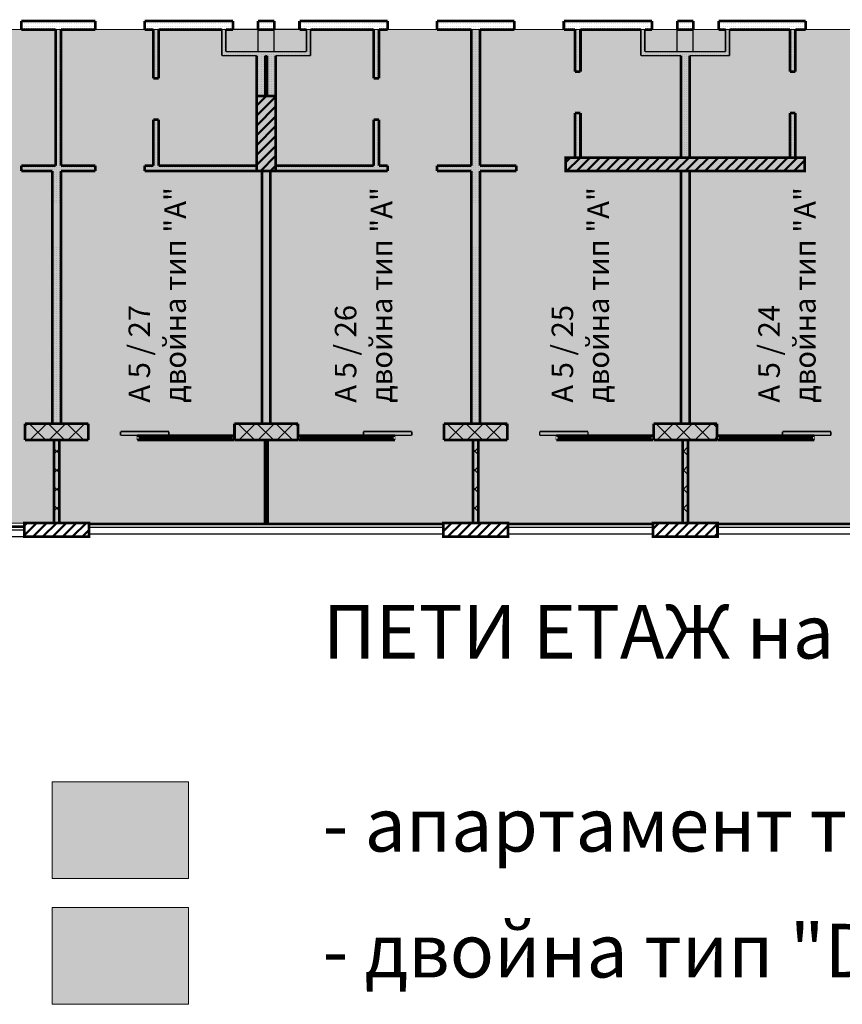
# Model space of a CAD drawing. Units: millimetres. Extents: x 337 to 10472, y 1984 to 8987.
# Drawn here: x 5920 to 7451, y 5511 to 7345 of the extents above; entities that cross this region are included whole.
import ezdxf

# ---------------------------------------------------------------- set-up
doc = ezdxf.new("R2010")
doc.units = ezdxf.units.MM
doc.header["$LTSCALE"] = 500
doc.linetypes.add('DASHED2', pattern=[9.525, 6.35, -3.175])
for name, color, linetype, lineweight in [('hatch1', 86, 'Continuous', 5), ('hatch2', 216, 'Continuous', 5), ('hatch_12', 52, 'Continuous', 5), ('KOLONI', 24, 'Continuous', 50), ('OBZAVEJDANE NADPISI', 127, 'Continuous', 5), ('WC SANITARIQ', 153, 'Continuous', 20)]:
    doc.layers.add(name, color=color, linetype=linetype, lineweight=lineweight)
for name, color, linetype in [('KOTI-int', 7, 'Continuous'), ('lines', 7, 'Continuous'), ('wall-ext', 7, 'Continuous')]:
    doc.layers.add(name, color=color, linetype=linetype)
doc.styles.add('PERFEKT01', font='GOTHIC.TTF')
pattern_1 = [(360, (-81214.6186, -87451.3704), (1e-15, 4), [0, -4])]
pattern_2 = [(45, (-81214.619, -87451.37), (-17.6776695, 17.6776695), []), (135, (-81214.619, -87451.37), (17.6776695, 17.6776695), [])]
pattern_3 = [(45, (-81214.619, -87451.37), (-9.1923878, 9.1923878), [])]

# ---------------------------------------------------------------- blocks, each defined once
blk = doc.blocks.new('W_M-Curved_1855')
at = {"color": 0, "linetype": 'Continuous', "const_width": 5}
for points in [[(-76.5, 0), (76.5, 0)], [(-71.5, 0), (-71.5, -5)], [(71.5, 0), (71.5, -5)], [(-76.5, -5), (76.5, -5)]]:
    blk.add_lwpolyline(points, dxfattribs=at)
blk = doc.blocks.new('W_Ribbon_1881')
at = {"color": 0, "linetype": 'Continuous', "const_width": 5}
for points in [[(-90, 0), (90, 0)], [(-90, 0), (90, 0)], [(-85, 0), (-85, -8)], [(-2.5, 0), (-2.5, -8)], [(2.5, 0), (2.5, -8)], [(85, 0), (85, -8)], [(-90, -8), (90, -8)], [(-90, -8), (90, -8)], [(-85, -3), (-2.5, -3)], [(-85, -5), (-2.5, -5)], [(2.5, -3), (85, -3)], [(2.5, -5), (85, -5)]]:
    blk.add_lwpolyline(points, dxfattribs=at)
blk = doc.blocks.new('D1_Sliding_Ext_3985')
at = {"color": 0, "linetype": 'Continuous', "const_width": 3}
for points in [[(105, 7.5), (15, 7.5)], [(15, 7.5), (15, 0.5)], [(15, 0.5), (105, 0.5)], [(105, 0.5), (105, 7.5)]]:
    blk.add_lwpolyline(points, dxfattribs=at)
blk = doc.blocks.new('W_Ribbon_1862')
at = {"color": 0, "linetype": 'Continuous', "const_width": 5}
for points in [[(-90, 0), (90, 0)], [(-90, 0), (90, 0)], [(-85, 0), (-85, -8)], [(-2.5, 0), (-2.5, -8)], [(2.5, 0), (2.5, -8)], [(85, 0), (85, -8)], [(-90, -8), (90, -8)], [(-90, -8), (90, -8)], [(-85, -3), (-2.5, -3)], [(-85, -5), (-2.5, -5)], [(2.5, -3), (85, -3)], [(2.5, -5), (85, -5)]]:
    blk.add_lwpolyline(points, dxfattribs=at)
blk = doc.blocks.new('D1_Sliding_Ext_3976')
at = {"color": 0, "linetype": 'Continuous', "const_width": 3}
for points in [[(105, 7.5), (15, 7.5)], [(15, 7.5), (15, 0.5)], [(15, 0.5), (105, 0.5)], [(105, 0.5), (105, 7.5)]]:
    blk.add_lwpolyline(points, dxfattribs=at)
blk = doc.blocks.new('W_Ribbon_1882')
at = {"color": 0, "linetype": 'Continuous', "const_width": 5}
for points in [[(-90, 0), (90, 0)], [(-90, 0), (90, 0)], [(-85, 0), (-85, -8)], [(-2.5, 0), (-2.5, -8)], [(2.5, 0), (2.5, -8)], [(85, 0), (85, -8)], [(-90, -8), (90, -8)], [(-90, -8), (90, -8)], [(-85, -3), (-2.5, -3)], [(-85, -5), (-2.5, -5)], [(2.5, -3), (85, -3)], [(2.5, -5), (85, -5)]]:
    blk.add_lwpolyline(points, dxfattribs=at)
blk = doc.blocks.new('D1_Sliding_Ext_3986')
at = {"color": 0, "linetype": 'Continuous', "const_width": 3}
for points in [[(105, 7.5), (15, 7.5)], [(15, 7.5), (15, 0.5)], [(15, 0.5), (105, 0.5)], [(105, 0.5), (105, 7.5)]]:
    blk.add_lwpolyline(points, dxfattribs=at)

msp = doc.modelspace()

# ---------------------------------------------------------------- hatches: boundary and pattern name
at = {"layer": 'hatch1'}
msp.add_hatch(color=256, dxfattribs=at).paths.add_polyline_path([(5584, 7326), (7904, 7326), (7904, 6407), (5584, 6407)])
at = {"layer": 'hatch_12'}
for color, points in [(161, [(6234.3, 5925.2), (6234.3, 5745.2), (5980.8, 5745.2), (5980.8, 5925.2)]), (256, [(6234.3, 5690.8), (6234.3, 5510.8), (5980.8, 5510.8), (5980.8, 5690.8)])]:
    msp.add_hatch(color=color, dxfattribs=at).paths.add_polyline_path(points)
at = {"layer": 'KOLONI'}
h = msp.add_hatch(dxfattribs=at)
h.set_pattern_fill('COMMON BRICK', scale=13, angle=45, style=0, pattern_type=0)
h.set_pattern_definition(pattern_3)
h.paths.add_polyline_path([(6396.5, 7202.5), (6361.5, 7202.5), (6361.5, 7062.5), (6396.5, 7062.5)], flags=0)
h = msp.add_hatch(dxfattribs=at)
h.set_pattern_fill('COMMON BRICK', scale=13, angle=45, style=0, pattern_type=0)
h.set_pattern_definition(pattern_3)
h.paths.add_polyline_path([(6936.5, 7087.5), (6936.5, 7062.5), (7381.5, 7062.5), (7381.5, 7087.5)], flags=0)
h = msp.add_hatch(dxfattribs=at)
h.set_pattern_fill('COMMON BRICK', scale=13, angle=45, style=0, pattern_type=0)
h.set_pattern_definition(pattern_3)
h.paths.add_polyline_path([(6049, 6382), (6049, 6407), (5929, 6407), (5929, 6382)], flags=0)
h = msp.add_hatch(dxfattribs=at)
h.set_pattern_fill('COMMON BRICK', scale=13, angle=45, style=0, pattern_type=0)
h.set_pattern_definition(pattern_3)
h.paths.add_polyline_path([(6829, 6382), (6829, 6407), (6709, 6407), (6709, 6382)], flags=0)
h = msp.add_hatch(dxfattribs=at)
h.set_pattern_fill('COMMON BRICK', scale=13, angle=45, style=0, pattern_type=0)
h.set_pattern_definition(pattern_3)
h.paths.add_polyline_path([(7219, 6382), (7219, 6407), (7099, 6407), (7099, 6382)], flags=0)
at = {"layer": 'wall-ext'}
h = msp.add_hatch(dxfattribs=at)
h.set_pattern_fill('25 % COPY COPY', scale=4, style=0, pattern_type=0)
h.set_pattern_definition(pattern_1)
h.paths.add_polyline_path([(6061, 7326), (6061, 7342), (5923, 7342), (5923, 7326)], flags=0)
h = msp.add_hatch(dxfattribs=at)
h.set_pattern_fill('25 % COPY COPY', scale=4, style=0, pattern_type=0)
h.set_pattern_definition(pattern_1)
h.paths.add_polyline_path([(6304, 7326), (6304, 7342), (6153, 7342), (6153, 7326)], flags=0)
h = msp.add_hatch(dxfattribs=at)
h.set_pattern_fill('25 % COPY COPY', scale=4, style=0, pattern_type=0)
h.set_pattern_definition(pattern_1)
h.paths.add_polyline_path([(6317, 7326), (6317, 7342), (6304, 7342), (6304, 7326)], flags=0)
h = msp.add_hatch(dxfattribs=at)
h.set_pattern_fill('25 % COPY COPY', scale=4, style=0, pattern_type=0)
h.set_pattern_definition(pattern_1)
h.paths.add_polyline_path([(6394, 7326), (6394, 7342), (6364, 7342), (6364, 7326)], flags=0)
h = msp.add_hatch(dxfattribs=at)
h.set_pattern_fill('25 % COPY COPY', scale=4, style=0, pattern_type=0)
h.set_pattern_definition(pattern_1)
h.paths.add_polyline_path([(6454, 7326), (6454, 7342), (6441, 7342), (6441, 7326)], flags=0)
h = msp.add_hatch(dxfattribs=at)
h.set_pattern_fill('25 % COPY COPY', scale=4, style=0, pattern_type=0)
h.set_pattern_definition(pattern_1)
h.paths.add_polyline_path([(6605, 7326), (6605, 7342), (6454, 7342), (6454, 7326)], flags=0)
h = msp.add_hatch(dxfattribs=at)
h.set_pattern_fill('25 % COPY COPY', scale=4, style=0, pattern_type=0)
h.set_pattern_definition(pattern_1)
h.paths.add_polyline_path([(6841, 7326), (6841, 7342), (6697, 7342), (6697, 7326)], flags=0)
h = msp.add_hatch(dxfattribs=at)
h.set_pattern_fill('25 % COPY COPY', scale=4, style=0, pattern_type=0)
h.set_pattern_definition(pattern_1)
h.paths.add_polyline_path([(7084, 7326), (7084, 7342), (6933, 7342), (6933, 7326)], flags=0)
h = msp.add_hatch(dxfattribs=at)
h.set_pattern_fill('25 % COPY COPY', scale=4, style=0, pattern_type=0)
h.set_pattern_definition(pattern_1)
h.paths.add_polyline_path([(7097, 7326), (7097, 7342), (7084, 7342), (7084, 7326)], flags=0)
h = msp.add_hatch(dxfattribs=at)
h.set_pattern_fill('25 % COPY COPY', scale=4, style=0, pattern_type=0)
h.set_pattern_definition(pattern_1)
h.paths.add_polyline_path([(7174, 7326), (7174, 7342), (7144, 7342), (7144, 7326)], flags=0)
h = msp.add_hatch(dxfattribs=at)
h.set_pattern_fill('25 % COPY COPY', scale=4, style=0, pattern_type=0)
h.set_pattern_definition(pattern_1)
h.paths.add_polyline_path([(7234, 7326), (7234, 7342), (7221, 7342), (7221, 7326)], flags=0)
h = msp.add_hatch(dxfattribs=at)
h.set_pattern_fill('25 % COPY COPY', scale=4, style=0, pattern_type=0)
h.set_pattern_definition(pattern_1)
h.paths.add_polyline_path([(7383, 7326), (7383, 7342), (7234, 7342), (7234, 7326)], flags=0)
h = msp.add_hatch(dxfattribs=at)
h.set_pattern_fill('25 % COPY COPY', scale=4, style=0, pattern_type=0)
h.set_pattern_definition(pattern_1)
h.paths.add_polyline_path([(5987, 7326), (5987, 7072.5), (5997, 7072.5), (5997, 7326)], flags=0)
h = msp.add_hatch(dxfattribs=at)
h.set_pattern_fill('25 % COPY COPY', scale=4, style=0, pattern_type=0)
h.set_pattern_definition(pattern_1)
h.paths.add_polyline_path([(6169, 7235.5), (6179, 7235.5), (6179, 7326), (6169, 7326)], flags=0)
h = msp.add_hatch(dxfattribs=at)
h.set_pattern_fill('25 % COPY COPY', scale=4, style=0, pattern_type=0)
h.set_pattern_definition(pattern_1)
h.paths.add_polyline_path([(6304, 7285), (6304, 7326), (6296.5, 7326), (6296.5, 7277.5)], flags=0)
h = msp.add_hatch(dxfattribs=at)
h.set_pattern_fill('25 % COPY COPY', scale=4, style=0, pattern_type=0)
h.set_pattern_definition(pattern_1)
h.paths.add_polyline_path([(6461.5, 7277.5), (6461.5, 7326), (6454, 7326), (6454, 7285)], flags=0)
h = msp.add_hatch(dxfattribs=at)
h.set_pattern_fill('25 % COPY COPY', scale=4, style=0, pattern_type=0)
h.set_pattern_definition(pattern_1)
h.paths.add_polyline_path([(6589, 7326), (6579, 7326), (6579, 7235.5), (6589, 7235.5)], flags=0)
h = msp.add_hatch(dxfattribs=at)
h.set_pattern_fill('25 % COPY COPY', scale=4, style=0, pattern_type=0)
h.set_pattern_definition(pattern_1)
h.paths.add_polyline_path([(6777, 7326), (6761, 7326), (6761, 7003.5), (6777, 7003.5)], flags=0)
h = msp.add_hatch(dxfattribs=at)
h.set_pattern_fill('25 % COPY COPY', scale=4, style=0, pattern_type=0)
h.set_pattern_definition(pattern_1)
h.paths.add_polyline_path([(6954, 7248), (6964, 7248), (6964, 7326), (6954, 7326)], flags=0)
h = msp.add_hatch(dxfattribs=at)
h.set_pattern_fill('25 % COPY COPY', scale=4, style=0, pattern_type=0)
h.set_pattern_definition(pattern_1)
h.paths.add_polyline_path([(7084, 7285), (7084, 7326), (7076.5, 7326), (7076.5, 7277.5)], flags=0)
h = msp.add_hatch(dxfattribs=at)
h.set_pattern_fill('25 % COPY COPY', scale=4, style=0, pattern_type=0)
h.set_pattern_definition(pattern_1)
h.paths.add_polyline_path([(7241.5, 7277.5), (7241.5, 7326), (7234, 7326), (7234, 7285)], flags=0)
h = msp.add_hatch(dxfattribs=at)
h.set_pattern_fill('25 % COPY COPY', scale=4, style=0, pattern_type=0)
h.set_pattern_definition(pattern_1)
h.paths.add_polyline_path([(7364, 7326), (7354, 7326), (7354, 7248), (7364, 7248)], flags=0)
h = msp.add_hatch(dxfattribs=at)
h.set_pattern_fill('25 % COPY COPY', scale=4, style=0, pattern_type=0)
h.set_pattern_definition(pattern_1)
h.paths.add_polyline_path([(6296.5, 7277.5), (6461.5, 7277.5), (6454, 7285), (6304, 7285)], flags=0)
h = msp.add_hatch(dxfattribs=at)
h.set_pattern_fill('25 % COPY COPY', scale=4, style=0, pattern_type=0)
h.set_pattern_definition(pattern_1)
h.paths.add_polyline_path([(7076.5, 7277.5), (7241.5, 7277.5), (7234, 7285), (7084, 7285)], flags=0)
h = msp.add_hatch(dxfattribs=at)
h.set_pattern_fill('25 % COPY COPY', scale=4, style=0, pattern_type=0)
h.set_pattern_definition(pattern_1)
h.paths.add_polyline_path([(6377.5, 7277.5), (6361.5, 7277.5), (6361.5, 7202.5), (6377.5, 7202.5)], flags=0)
h = msp.add_hatch(dxfattribs=at)
h.set_pattern_fill('25 % COPY COPY', scale=4, style=0, pattern_type=0)
h.set_pattern_definition(pattern_1)
h.paths.add_polyline_path([(6380.5, 7202.5), (6396.5, 7202.5), (6396.5, 7277.5), (6380.5, 7277.5)], flags=0)
h = msp.add_hatch(dxfattribs=at)
h.set_pattern_fill('25 % COPY COPY', scale=4, style=0, pattern_type=0)
h.set_pattern_definition(pattern_1)
h.paths.add_polyline_path([(7167, 7277.5), (7151, 7277.5), (7151, 7087.5), (7167, 7087.5)], flags=0)
h = msp.add_hatch(dxfattribs=at)
h.set_pattern_fill('25 % COPY COPY', scale=4, style=0, pattern_type=0)
h.set_pattern_definition(pattern_1)
h.paths.add_polyline_path([(6954, 7087.5), (6964, 7087.5), (6964, 7171), (6954, 7171)], flags=0)
h = msp.add_hatch(dxfattribs=at)
h.set_pattern_fill('25 % COPY COPY', scale=4, style=0, pattern_type=0)
h.set_pattern_definition(pattern_1)
h.paths.add_polyline_path([(7364, 7171), (7354, 7171), (7354, 7087.5), (7364, 7087.5)], flags=0)
h = msp.add_hatch(dxfattribs=at)
h.set_pattern_fill('25 % COPY COPY', scale=4, style=0, pattern_type=0)
h.set_pattern_definition(pattern_1)
h.paths.add_polyline_path([(6169, 7072.5), (6179, 7072.5), (6179, 7158.5), (6169, 7158.5)], flags=0)
h = msp.add_hatch(dxfattribs=at)
h.set_pattern_fill('25 % COPY COPY', scale=4, style=0, pattern_type=0)
h.set_pattern_definition(pattern_1)
h.paths.add_polyline_path([(6589, 7158.5), (6579, 7158.5), (6579, 7072.5), (6589, 7072.5)], flags=0)
h = msp.add_hatch(dxfattribs=at)
h.set_pattern_fill('25 % COPY COPY', scale=4, style=0, pattern_type=0)
h.set_pattern_definition(pattern_1)
h.paths.add_polyline_path([(5923, 7072.5), (5923, 7062.5), (6061, 7062.5), (6061, 7072.5)], flags=0)
h = msp.add_hatch(dxfattribs=at)
h.set_pattern_fill('25 % COPY COPY', scale=4, style=0, pattern_type=0)
h.set_pattern_definition(pattern_1)
h.paths.add_polyline_path([(5997, 7062.5), (5981, 7062.5), (5981, 7003.5), (5997, 7003.5)], flags=0)
h = msp.add_hatch(dxfattribs=at)
h.set_pattern_fill('25 % COPY COPY', scale=4, style=0, pattern_type=0)
h.set_pattern_definition(pattern_1)
h.paths.add_polyline_path([(6153, 7072.5), (6153, 7062.5), (6361.5, 7062.5), (6361.5, 7072.5)], flags=0)
h = msp.add_hatch(dxfattribs=at)
h.set_pattern_fill('25 % COPY COPY', scale=4, style=0, pattern_type=0)
h.set_pattern_definition(pattern_1)
h.paths.add_polyline_path([(6387, 7062.5), (6371, 7062.5), (6371, 6592), (6387, 6592)], flags=0)
h = msp.add_hatch(dxfattribs=at)
h.set_pattern_fill('25 % COPY COPY', scale=4, style=0, pattern_type=0)
h.set_pattern_definition(pattern_1)
h.paths.add_polyline_path([(6396.5, 7072.5), (6396.5, 7062.5), (6605, 7062.5), (6605, 7072.5)], flags=0)
h = msp.add_hatch(dxfattribs=at)
h.set_pattern_fill('25 % COPY COPY', scale=4, style=0, pattern_type=0)
h.set_pattern_definition(pattern_1)
h.paths.add_polyline_path([(6697, 7072.5), (6697, 7062.5), (6761, 7062.5), (6761, 7072.5)], flags=0)
h = msp.add_hatch(dxfattribs=at)
h.set_pattern_fill('25 % COPY COPY', scale=4, style=0, pattern_type=0)
h.set_pattern_definition(pattern_1)
h.paths.add_polyline_path([(6777, 7072.5), (6777, 7062.5), (6844.5, 7062.5), (6844.5, 7072.5)], flags=0)
h = msp.add_hatch(dxfattribs=at)
h.set_pattern_fill('25 % COPY COPY', scale=4, style=0, pattern_type=0)
h.set_pattern_definition(pattern_1)
h.paths.add_polyline_path([(7167, 7062.5), (7151, 7062.5), (7151, 6592), (7167, 6592)], flags=0)
h = msp.add_hatch(dxfattribs=at)
h.set_pattern_fill('25 % COPY COPY', scale=4, style=0, pattern_type=0)
h.set_pattern_definition(pattern_1)
h.paths.add_polyline_path([(5997, 6921.5), (5981, 6921.5), (5981, 6592), (5997, 6592)], flags=0)
h = msp.add_hatch(dxfattribs=at)
h.set_pattern_fill('25 % COPY COPY', scale=4, style=0, pattern_type=0)
h.set_pattern_definition(pattern_1)
h.paths.add_polyline_path([(6777, 6921.5), (6761, 6921.5), (6761, 6592), (6777, 6592)], flags=0)
h = msp.add_hatch(dxfattribs=at)
h.set_pattern_fill('CONCRETE BLOCK', scale=25, angle=45, style=0, pattern_type=0)
h.set_pattern_definition(pattern_2)
h.paths.add_polyline_path([(5930, 6562), (6048, 6562), (6048, 6592), (5930, 6592)], flags=0)
h = msp.add_hatch(dxfattribs=at)
h.set_pattern_fill('CONCRETE BLOCK', scale=25, angle=45, style=0, pattern_type=0)
h.set_pattern_definition(pattern_2)
h.paths.add_polyline_path([(6320, 6562), (6438, 6562), (6438, 6592), (6320, 6592)], flags=0)
h = msp.add_hatch(dxfattribs=at)
h.set_pattern_fill('CONCRETE BLOCK', scale=25, angle=45, style=0, pattern_type=0)
h.set_pattern_definition(pattern_2)
h.paths.add_polyline_path([(6710, 6562), (6828, 6562), (6828, 6592), (6710, 6592)], flags=0)
h = msp.add_hatch(dxfattribs=at)
h.set_pattern_fill('CONCRETE BLOCK', scale=25, angle=45, style=0, pattern_type=0)
h.set_pattern_definition(pattern_2)
h.paths.add_polyline_path([(7100, 6562), (7218, 6562), (7218, 6592), (7100, 6592)], flags=0)
h = msp.add_hatch(dxfattribs=at)
h.set_pattern_fill('CONCRETE BLOCK', scale=25, angle=45, style=0, pattern_type=0)
h.set_pattern_definition(pattern_2)
h.paths.add_polyline_path([(5994, 6562), (5984, 6562), (5984, 6407), (5994, 6407)], flags=0)
h = msp.add_hatch(dxfattribs=at)
h.set_pattern_fill('CONCRETE BLOCK', scale=25, angle=45, style=0, pattern_type=0)
h.set_pattern_definition(pattern_2)
h.paths.add_polyline_path([(6774, 6562), (6764, 6562), (6764, 6407), (6774, 6407)], flags=0)
h = msp.add_hatch(dxfattribs=at)
h.set_pattern_fill('CONCRETE BLOCK', scale=25, angle=45, style=0, pattern_type=0)
h.set_pattern_definition(pattern_2)
h.paths.add_polyline_path([(7164, 6562), (7154, 6562), (7154, 6407), (7164, 6407)], flags=0)

# ---------------------------------------------------------------- linework, layer by layer
at = {"layer": 'hatch2'}
msp.add_lwpolyline([(5584, 7326), (7904, 7326), (7904, 6407), (5584, 6407)], close=True, dxfattribs=at)
at = {"layer": 'KOLONI', "color": 7, "linetype": 'Continuous', "const_width": 5}
for points in [[(6396.5, 7202.5), (6361.5, 7202.5), (6361.5, 7062.5), (6396.5, 7062.5)], [(6936.5, 7087.5), (6936.5, 7062.5), (7381.5, 7062.5), (7381.5, 7087.5)], [(6049, 6382), (6049, 6407), (5929, 6407), (5929, 6382)], [(6829, 6382), (6829, 6407), (6709, 6407), (6709, 6382)], [(7219, 6382), (7219, 6407), (7099, 6407), (7099, 6382)]]:
    msp.add_lwpolyline(points, close=True, dxfattribs=at)
at = {"layer": 'lines', "color": 7, "linetype": 'Continuous'}
for p, q in [((6454, 7326), (6304, 7326)), ((6364, 7285), (6364, 7327)), ((6394, 7285), (6394, 7327)), ((7144, 7285), (7144, 7327)), ((7174, 7285), (7174, 7327)), ((5614, 6402), (5929, 6402)), ((6049, 6407), (6709, 6407)), ((6049, 6404.5), (6709, 6404.5)), ((6829, 6407), (7099, 6407)), ((6829, 6404.5), (7099, 6404.5)), ((7219, 6407), (7879, 6407)), ((7219, 6404.5), (7879, 6404.5)), ((4879, 6382), (5929, 6382)), ((5614, 6399.5), (5929, 6399.5)), ((5614, 6394.5), (5929, 6394.5)), ((6049, 6399.5), (6709, 6399.5)), ((6049, 6387), (6709, 6387)), ((6829, 6399.5), (7099, 6399.5)), ((6829, 6387), (7099, 6387)), ((7219, 6399.5), (7879, 6399.5)), ((7219, 6387), (7879, 6387))]:
    msp.add_line(p, q, dxfattribs=at)
at = {"layer": 'wall-ext', "color": 7, "linetype": 'Continuous'}
for points, const_width in [([(5923, 7342), (5923, 7326)], 5), ([(6061, 7342), (5923, 7342)], 5), ([(6061, 7342), (6061, 7326)], 5), ([(6153, 7342), (6153, 7326)], 5), ([(6304, 7342), (6153, 7342)], 5), ([(6317, 7342), (6304, 7342)], 5), ([(6317, 7342), (6317, 7326)], 5), ([(6364, 7342), (6364, 7326)], 5), ([(6394, 7342), (6364, 7342)], 5), ([(6394, 7342), (6394, 7326)], 5), ([(6441, 7342), (6441, 7326)], 5), ([(6454, 7342), (6441, 7342)], 5), ([(6605, 7342), (6454, 7342)], 5), ([(6605, 7342), (6605, 7326)], 5), ([(6697, 7342), (6697, 7326)], 5), ([(6841, 7342), (6697, 7342)], 5), ([(6841, 7342), (6841, 7326)], 5), ([(6933, 7342), (6933, 7326)], 5), ([(7084, 7342), (6933, 7342)], 5), ([(7097, 7342), (7084, 7342)], 5), ([(7097, 7342), (7097, 7326)], 5), ([(7144, 7342), (7144, 7326)], 5), ([(7174, 7342), (7144, 7342)], 5), ([(7174, 7342), (7174, 7326)], 5), ([(7221, 7342), (7221, 7326)], 5), ([(7234, 7342), (7221, 7342)], 5), ([(7383, 7342), (7234, 7342)], 5), ([(7383, 7342), (7383, 7326)], 5), ([(5923, 7326), (5987, 7326)], 5), ([(5987, 7326), (5987, 7072.5)], 5), ([(5997, 7326), (6061, 7326)], 5), ([(5997, 7072.5), (5997, 7326)], 5), ([(6153, 7326), (6169, 7326)], 5), ([(6169, 7326), (6169, 7235.5)], 5), ([(6179, 7326), (6296.5, 7326)], 5), ([(6179, 7235.5), (6179, 7326)], 5), ([(6296.5, 7326), (6296.5, 7277.5)], 3), ([(6304, 7326), (6317, 7326)], 5), ([(6304, 7285), (6304, 7326)], 3), ([(6364, 7326), (6394, 7326)], 5), ([(6441, 7326), (6454, 7326)], 5), ([(6454, 7326), (6454, 7285)], 3), ([(6461.5, 7326), (6579, 7326)], 5), ([(6461.5, 7277.5), (6461.5, 7326)], 3), ([(6579, 7326), (6579, 7235.5)], 5), ([(6589, 7326), (6605, 7326)], 5), ([(6589, 7235.5), (6589, 7326)], 5), ([(6697, 7326), (6761, 7326)], 5), ([(6761, 7326), (6761, 7072.5)], 5), ([(6777, 7326), (6841, 7326)], 5), ([(6777, 7072.5), (6777, 7326)], 5), ([(6933, 7326), (6954, 7326)], 5), ([(6954, 7326), (6954, 7248)], 5), ([(6964, 7326), (7076.5, 7326)], 5), ([(6964, 7248), (6964, 7326)], 5), ([(7076.5, 7326), (7076.5, 7277.5)], 3), ([(7084, 7326), (7097, 7326)], 5), ([(7084, 7285), (7084, 7326)], 3), ([(7144, 7326), (7174, 7326)], 5), ([(7221, 7326), (7234, 7326)], 5), ([(7234, 7326), (7234, 7285)], 3), ([(7241.5, 7326), (7354, 7326)], 5), ([(7241.5, 7277.5), (7241.5, 7326)], 3), ([(7354, 7326), (7354, 7248)], 5), ([(7364, 7248), (7364, 7326)], 5), ([(7364, 7326), (7383, 7326)], 5), ([(6454, 7285), (6304, 7285)], 3), ([(6361.5, 7277.5), (6361.5, 7072.5)], 5), ([(6377.5, 7202.5), (6377.5, 7277.5)], 5), ([(6380.5, 7277.5), (6380.5, 7202.5)], 5), ([(6396.5, 7072.5), (6396.5, 7277.5)], 5), ([(7234, 7285), (7084, 7285)], 3), ([(7151, 7277.5), (7151, 7087.5)], 5), ([(7167, 7087.5), (7167, 7277.5)], 5), ([(6296.5, 7277.5), (6361.5, 7277.5)], 3), ([(6377.5, 7277.5), (6380.5, 7277.5)], 3), ([(6396.5, 7277.5), (6461.5, 7277.5)], 3), ([(7076.5, 7277.5), (7151, 7277.5)], 3), ([(7167, 7277.5), (7241.5, 7277.5)], 3), ([(6964, 7248), (6954, 7248)], 5), ([(7354, 7248), (7364, 7248)], 5), ([(6179, 7235.5), (6169, 7235.5)], 5), ([(6579, 7235.5), (6589, 7235.5)], 5), ([(6964, 7171), (6954, 7171)], 5), ([(6954, 7171), (6954, 7087.5)], 5), ([(6964, 7087.5), (6964, 7171)], 5), ([(7354, 7171), (7364, 7171)], 5), ([(7354, 7171), (7354, 7087.5)], 5), ([(7364, 7087.5), (7364, 7171)], 5), ([(6179, 7158.5), (6169, 7158.5)], 5), ([(6169, 7158.5), (6169, 7072.5)], 5), ([(6179, 7072.5), (6179, 7158.5)], 5), ([(6579, 7158.5), (6589, 7158.5)], 5), ([(6579, 7158.5), (6579, 7072.5)], 5), ([(6589, 7072.5), (6589, 7158.5)], 5), ([(5923, 7062.5), (5923, 7072.5)], 5), ([(5987, 7072.5), (5923, 7072.5)], 5), ([(5923, 7062.5), (5981, 7062.5)], 5), ([(5981, 7062.5), (5981, 6592)], 5), ([(6061, 7072.5), (5997, 7072.5)], 5), ([(5997, 7062.5), (6061, 7062.5)], 5), ([(5997, 6592), (5997, 7062.5)], 5), ([(6061, 7062.5), (6061, 7072.5)], 5), ([(6153, 7062.5), (6153, 7072.5)], 5), ([(6169, 7072.5), (6153, 7072.5)], 5), ([(6153, 7062.5), (6371, 7062.5)], 5), ([(6361.5, 7072.5), (6179, 7072.5)], 5), ([(6371, 7062.5), (6371, 6592)], 5), ([(6387, 7062.5), (6605, 7062.5)], 5), ([(6387, 6592), (6387, 7062.5)], 5), ([(6579, 7072.5), (6396.5, 7072.5)], 5), ([(6605, 7072.5), (6589, 7072.5)], 5), ([(6605, 7062.5), (6605, 7072.5)], 5), ([(6697, 7062.5), (6697, 7072.5)], 5), ([(6761, 7072.5), (6697, 7072.5)], 5), ([(6697, 7062.5), (6761, 7062.5)], 5), ([(6761, 7062.5), (6761, 6592)], 5), ([(6844.5, 7072.5), (6777, 7072.5)], 5), ([(6777, 7062.5), (6844.5, 7062.5)], 5), ([(6777, 6592), (6777, 7062.5)], 5), ([(6844.5, 7062.5), (6844.5, 7072.5)], 5), ([(6936.5, 7062.5), (7151, 7062.5)], 5), ([(7151, 7062.5), (7151, 6592)], 5), ([(7167, 7062.5), (7381.5, 7062.5)], 5), ([(7167, 6592), (7167, 7062.5)], 5), ([(6048, 6592), (5930, 6592)], 5), ([(5930, 6592), (5930, 6562)], 5), ([(5981, 6592), (5997, 6592)], 5), ([(6048, 6562), (6048, 6592)], 5), ([(6438, 6592), (6320, 6592)], 5), ([(6320, 6592), (6320, 6562)], 5), ([(6371, 6592), (6387, 6592)], 5), ([(6438, 6562), (6438, 6592)], 5), ([(6828, 6592), (6710, 6592)], 5), ([(6710, 6592), (6710, 6562)], 5), ([(6761, 6592), (6777, 6592)], 5), ([(6828, 6562), (6828, 6592)], 5), ([(7218, 6592), (7100, 6592)], 5), ([(7100, 6592), (7100, 6562)], 5), ([(7151, 6592), (7167, 6592)], 5), ([(7218, 6562), (7218, 6592)], 5), ([(5930, 6562), (5930, 6570)], 0.5), ([(5930, 6570), (5930, 6570)], 0.5), ([(5930, 6562), (5930, 6570)], 0.5), ([(6048, 6570), (6048, 6562)], 0.5), ([(6138, 6562), (6138, 6570)], 0.5), ([(6139, 6570), (6138, 6570)], 0.5), ([(6139, 6562), (6139, 6570)], 0.5), ([(6320, 6562), (6320, 6570)], 0.5), ([(6619, 6562), (6619, 6570)], 0.5), ([(6620, 6570), (6619, 6570)], 0.5), ([(6620, 6562), (6620, 6570)], 0.5), ([(6710, 6562), (6710, 6570)], 0.5), ([(6710, 6570), (6710, 6570)], 0.5), ([(6710, 6562), (6710, 6570)], 0.5), ([(6828, 6570), (6828, 6562)], 0.5), ([(6918, 6562), (6918, 6570)], 0.5), ([(6919, 6570), (6918, 6570)], 0.5), ([(6919, 6562), (6919, 6570)], 0.5), ([(7100, 6562), (7100, 6570)], 0.5), ([(7399, 6562), (7399, 6570)], 0.5), ([(7400, 6570), (7399, 6570)], 0.5), ([(7400, 6562), (7400, 6570)], 0.5), ([(5930, 6562), (6048, 6562)], 5), ([(5930, 6562), (5930, 6562)], 0.5), ([(5984, 6562), (5984, 6407)], 5), ([(5994, 6562), (5984, 6562)], 5), ([(5994, 6407), (5994, 6562)], 5), ([(6138, 6562), (6139, 6562)], 0.5), ([(6320, 6562), (6438, 6562)], 5), ([(6381.5, 6562), (6376.5, 6562)], 3), ([(6619, 6562), (6620, 6562)], 0.5), ([(6710, 6562), (6828, 6562)], 5), ([(6710, 6562), (6710, 6562)], 0.5), ([(6764, 6562), (6764, 6407)], 5), ([(6774, 6562), (6764, 6562)], 5), ([(6774, 6407), (6774, 6562)], 5), ([(6918, 6562), (6919, 6562)], 0.5), ([(7100, 6562), (7218, 6562)], 5), ([(7154, 6562), (7154, 6407)], 5), ([(7164, 6562), (7154, 6562)], 5), ([(7164, 6407), (7164, 6562)], 5), ([(7399, 6562), (7400, 6562)], 0.5), ([(6376.5, 6407), (6381.5, 6407)], 3)]:
    msp.add_lwpolyline(points, dxfattribs=dict(at, const_width=const_width))
at = {"layer": 'WC SANITARIQ', "color": 7}
for points in [[(6234.3, 5925.2), (6234.3, 5745.2), (5980.8, 5745.2), (5980.8, 5925.2)], [(6234.3, 5690.8), (6234.3, 5510.8), (5980.8, 5510.8), (5980.8, 5690.8)]]:
    msp.add_lwpolyline(points, close=True, dxfattribs=at)

# ---------------------------------------------------------------- block references
at = {"layer": 'wall-ext', "color": 7}
for p in [(6093, 6570), (6873, 6570)]:
    msp.add_blockref('D1_Sliding_Ext_3985', p, dxfattribs=at)
at = {"layer": 'wall-ext', "color": 7, "rotation": 180}
for p in [(6229, 6562), (7009, 6562)]:
    msp.add_blockref('W_Ribbon_1881', p, dxfattribs=at)
at = {"layer": 'wall-ext', "color": 7, "xscale": -1}
for name, p, rotation in [('W_Ribbon_1882', (6529, 6562), 180), ('W_Ribbon_1862', (7309, 6562), 180), ('W_M-Curved_1855', (6381.5, 6484.5), 270)]:
    msp.add_blockref(name, p, dxfattribs=dict(at, rotation=rotation))
for name, p in [('D1_Sliding_Ext_3986', (6665, 6570)), ('D1_Sliding_Ext_3976', (7445, 6570))]:
    msp.add_blockref(name, p, dxfattribs=at)

# ---------------------------------------------------------------- texts
at = {"layer": 'KOTI-int', "char_height": 40, "width": 499.175, "attachment_point": 1, "rotation": 90, "style": 'PERFEKT01'}
for s, insert in [('{\\fArial|b1|i0|c204|p34;А \\fArial|b1|i0|c0|p34;5\\fArial|b1|i0|c204|p34; / \\fArial|b1|i0|c0|p34;27\\fArial|b1|i0|c204|p34;\\Pдвойна тип "\\fArial|b1|i0|c0|p34;A\\fArial|b1|i0|c204|p34;"}', (6122.8, 6631.2)), ('{\\fArial|b1|i0|c204|p34;А \\fArial|b1|i0|c0|p34;5\\fArial|b1|i0|c204|p34; / \\fArial|b1|i0|c0|p34;26\\fArial|b1|i0|c204|p34;\\Pдвойна тип "\\fArial|b1|i0|c0|p34;A\\fArial|b1|i0|c204|p34;"}', (6506.8, 6631.2)), ('{\\fArial|b1|i0|c204|p34;А \\fArial|b1|i0|c0|p34;5\\fArial|b1|i0|c204|p34; / \\fArial|b1|i0|c0|p34;25\\fArial|b1|i0|c204|p34;\\Pдвойна тип "\\fArial|b1|i0|c0|p34;A\\fArial|b1|i0|c204|p34;"}', (6910.3, 6631.2)), ('{\\fArial|b1|i0|c204|p34;А \\fArial|b1|i0|c0|p34;5\\fArial|b1|i0|c204|p34; / \\fArial|b1|i0|c0|p34;24\\fArial|b1|i0|c204|p34;\\Pдвойна тип "\\fArial|b1|i0|c0|p34;A\\fArial|b1|i0|c204|p34;"}', (7295, 6631.2))]:
    msp.add_mtext(s, dxfattribs=dict(at, insert=insert))
at = {"layer": 'OBZAVEJDANE NADPISI', "color": 7, "linetype": 'DASHED2', "lineweight": 20, "char_height": 100, "width": 2490.039, "attachment_point": 1, "rotation": 359.9999, "style": 'PERFEKT01'}
for s, insert in [('{\\fCentury Gothic|b1|i0|c204|p34;ПЕТИ ЕТАЖ на КОТА +10,80}', (6484.3, 6254.7)), ('{\\fCentury Gothic|b1|i0|c204|p34;- апартамент тип "В"}', (6484.3, 5895.3)), ('{\\fCentury Gothic|b1|i0|c204|p34;- двойна тип "\\fCentury Gothic|b1|i0|c0|p34;D\\fCentury Gothic|b1|i0|c204|p34;"}', (6484.3, 5660.8))]:
    msp.add_mtext(s, dxfattribs=dict(at, insert=insert))

doc.saveas('drawing.dxf')
